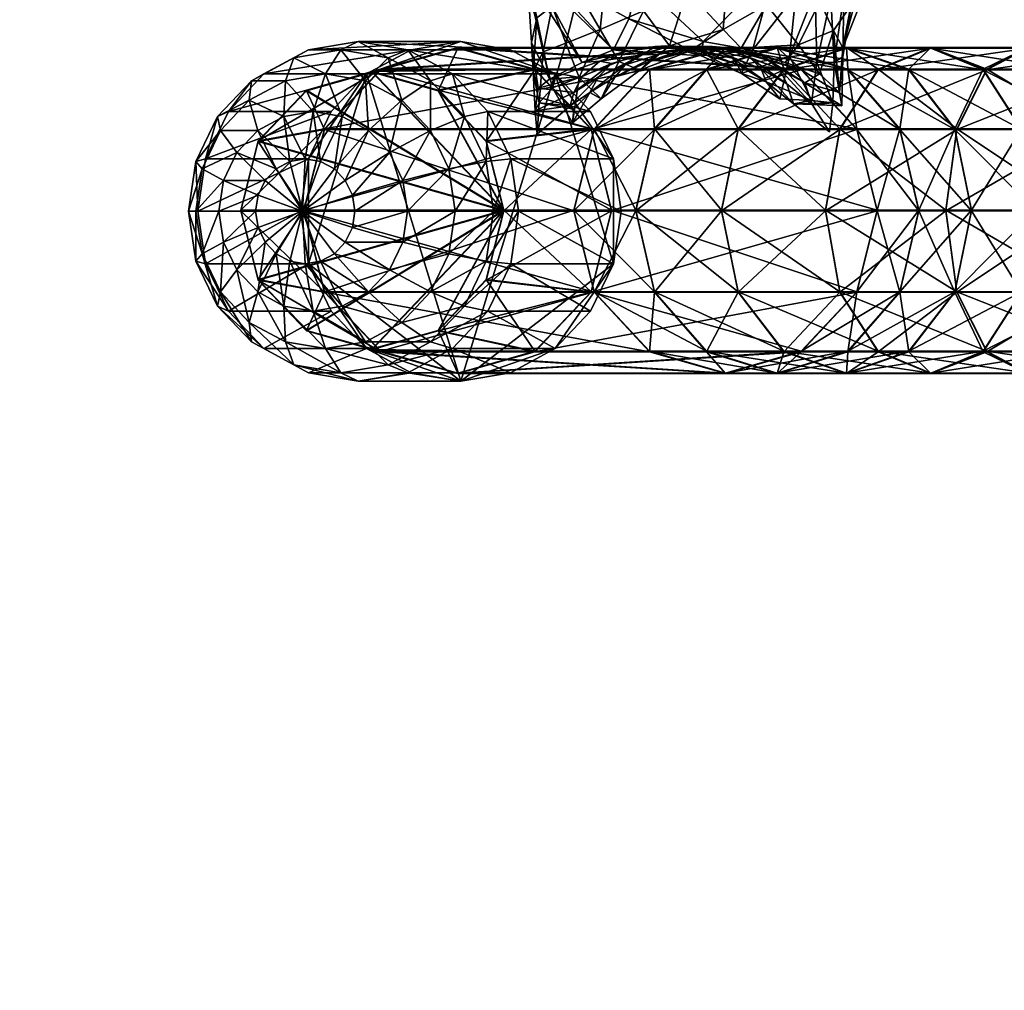
# Model space of a CAD drawing. Units: inches. Extents: x -21.1 to 21.1, y -21.1 to 21.1.
# Drawn here: x 8.7 to 12.7, y -10.9 to -6.9 of the extents above; entities that cross this region are included whole.
import ezdxf

# ---------------------------------------------------------------- set-up
doc = ezdxf.new("R2010")
doc.units = ezdxf.units.IN
doc.header["$MEASUREMENT"] = 0
for name, color, linetype in [('AFUTL-3-GLPL1', 19, 'Continuous'), ('AFUTL-3-LGPT', 4, 'Continuous'), ('AFUTL-3-STPL', 19, 'Continuous'), ('AFUTL-3-TPPL', 19, 'Continuous')]:
    doc.layers.add(name, color=color, linetype=linetype)

msp = doc.modelspace()

# ---------------------------------------------------------------- meshes
at = {"layer": 'AFUTL-3-GLPL1'}
mesh = msp.add_polyface(dxfattribs=at)
corners = [(10.0549, -8.3722, 0.6958), (9.8499, -8.3378, 0.767), (9.6649, -8.238, 0.8313), (9.5182, -8.0827, 0.8823), (9.4239, -7.8869, 0.9151), (9.3915, -7.6699, 0.9263), (9.4239, -7.4528, 0.9151), (9.5182, -7.257, 0.8823), (9.6649, -7.1017, 0.8313), (9.8499, -7.0019, 0.767), (10.0549, -6.9675, 0.6958), (10.2599, -7.0019, 0.6246), (10.4448, -7.1017, 0.5603), (10.5916, -7.257, 0.5093), (10.6858, -7.4528, 0.4766), (10.7183, -7.6699, 0.4653), (10.6858, -7.8869, 0.4766), (10.5916, -8.0827, 0.5093), (10.4448, -8.238, 0.5603), (10.2599, -8.3378, 0.6246), (9.9836, -8.3378, 0.4908), (9.7887, -8.3051, 0.5586), (9.6128, -8.2102, 0.6197), (9.4732, -8.0625, 0.6682), (9.3836, -7.8763, 0.6993), (9.3527, -7.6699, 0.7101), (9.3836, -7.4634, 0.6993), (9.4732, -7.2772, 0.6682), (9.6128, -7.1295, 0.6197), (9.7887, -7.0346, 0.5586), (9.9836, -7.0019, 0.4908), (10.1786, -7.0346, 0.4231), (10.3545, -7.1295, 0.3619), (10.4941, -7.2772, 0.3134), (10.5837, -7.4634, 0.2823), (10.6146, -7.6699, 0.2716), (10.5837, -7.8763, 0.2823), (10.4941, -8.0625, 0.3134), (10.3545, -8.2102, 0.3619), (10.1786, -8.3051, 0.4231), (9.9194, -8.238, 0.3059), (9.7535, -8.2102, 0.3635), (9.6039, -8.1295, 0.4155), (9.4852, -8.0038, 0.4568), (9.4089, -7.8454, 0.4833), (9.3827, -7.6699, 0.4924), (9.4089, -7.4943, 0.4833), (9.4852, -7.3359, 0.4568), (9.6039, -7.2102, 0.4155), (9.7535, -7.1295, 0.3635), (9.9194, -7.1017, 0.3059), (10.0852, -7.1295, 0.2482), (10.2348, -7.2102, 0.1962), (10.3536, -7.3359, 0.155), (10.4298, -7.4943, 0.1285), (10.4561, -7.6699, 0.1194), (10.4298, -7.8454, 0.1285), (10.3536, -8.0038, 0.155), (10.2348, -8.1295, 0.1962), (10.0852, -8.2102, 0.2482), (9.8684, -8.0827, 0.1591), (9.7479, -8.0625, 0.201), (9.6392, -8.0038, 0.2388), (9.5529, -7.9125, 0.2687), (9.4975, -7.7974, 0.288), (9.4784, -7.6699, 0.2946), (9.4975, -7.5423, 0.288), (9.5529, -7.4272, 0.2687), (9.6392, -7.3359, 0.2388), (9.7479, -7.2772, 0.201), (9.8684, -7.257, 0.1591), (9.9889, -7.2772, 0.1172), (10.0976, -7.3359, 0.0795), (10.1838, -7.4272, 0.0495), (10.2392, -7.5423, 0.0302), (10.2583, -7.6699, 0.0236), (10.2392, -7.7974, 0.0302), (10.1838, -7.9125, 0.0495), (10.0976, -8.0038, 0.0795), (9.9889, -8.0625, 0.1172), (9.8356, -7.8869, 0.0649), (9.7723, -7.8763, 0.0869), (9.7151, -7.8454, 0.1068), (9.6698, -7.7974, 0.1225), (9.6407, -7.7369, 0.1326), (9.6306, -7.6699, 0.1361), (9.6407, -7.6028, 0.1326), (9.6698, -7.5423, 0.1225), (9.7151, -7.4943, 0.1068), (9.7723, -7.4634, 0.0869), (9.8356, -7.4528, 0.0649), (9.899, -7.4634, 0.0429), (9.9561, -7.4943, 0.023), (10.0015, -7.5423, 0.0072), (10.0306, -7.6028, -0.0029), (10.0406, -7.6699, -0.0064), (10.0306, -7.7369, -0.0029), (10.0015, -7.7974, 0.0072), (9.9561, -7.8454, 0.023), (9.899, -7.8763, 0.0429), (9.8243, -7.6699, 0.0324), (10.4795, -8.3722, 1.885), (10.2745, -8.3378, 1.9563), (10.0896, -8.238, 2.0205), (9.9428, -8.0827, 2.0715), (9.8486, -7.8869, 2.1043), (9.8161, -7.6699, 2.1156), (9.8486, -7.4528, 2.1043), (9.9428, -7.257, 2.0715), (10.0896, -7.1017, 2.0205), (10.2745, -7.0019, 1.9563), (10.4795, -6.9675, 1.885), (10.6845, -7.0019, 1.8138), (10.8695, -7.1017, 1.7495), (11.0162, -7.257, 1.6985), (11.1105, -7.4528, 1.6658), (11.1429, -7.6699, 1.6545), (11.1105, -7.8869, 1.6658), (11.0162, -8.0827, 1.6985), (10.8695, -8.238, 1.7495), (10.6845, -8.3378, 1.8138)]
mesh.append_faces([[corners[k] for k in face] for face in [(80, 81, 100), (81, 82, 100), (82, 83, 100), (83, 84, 100), (84, 85, 100), (85, 86, 100), (86, 87, 100), (87, 88, 100), (88, 89, 100), (89, 90, 100), (90, 91, 100), (91, 92, 100), (92, 93, 100), (93, 94, 100), (94, 95, 100), (95, 96, 100), (96, 97, 100), (97, 98, 100), (98, 99, 100), (99, 80, 100)]])
mesh.append_faces([[corners[k] for k in face] for face in [(101, 103, 102)]], dxfattribs={"vtx0": -1})
mesh.append_faces([[corners[k] for k in face] for face in [(109, 107, 105), (113, 111, 109), (117, 115, 113), (101, 119, 117), (101, 117, 113), (101, 113, 109), (101, 109, 105), (101, 105, 103)]], dxfattribs={"vtx0": -1, "vtx1": -1, "vtx2": -1})
mesh.append_faces([[corners[k] for k in face] for face in [(0, 1, 21), (21, 20, 0), (1, 2, 22), (22, 21, 1), (2, 3, 23), (23, 22, 2), (3, 4, 24), (24, 23, 3), (4, 5, 25), (25, 24, 4), (5, 6, 26), (26, 25, 5), (6, 7, 27), (27, 26, 6), (7, 8, 28), (28, 27, 7), (8, 9, 29), (29, 28, 8), (9, 10, 30), (30, 29, 9), (10, 11, 31), (31, 30, 10), (11, 12, 32), (32, 31, 11), (12, 13, 33), (33, 32, 12), (13, 14, 34), (34, 33, 13), (14, 15, 35), (35, 34, 14), (15, 16, 36), (36, 35, 15), (16, 17, 37), (37, 36, 16), (17, 18, 38), (38, 37, 17), (18, 19, 39), (39, 38, 18), (19, 0, 20), (20, 39, 19), (20, 21, 41), (41, 40, 20), (21, 22, 42), (42, 41, 21), (22, 23, 43), (43, 42, 22), (23, 24, 44), (44, 43, 23), (24, 25, 45), (45, 44, 24), (25, 26, 46), (46, 45, 25), (26, 27, 47), (47, 46, 26), (27, 28, 48), (48, 47, 27), (28, 29, 49), (49, 48, 28), (29, 30, 50), (50, 49, 29), (30, 31, 51), (51, 50, 30), (31, 32, 52), (52, 51, 31), (32, 33, 53), (53, 52, 32), (33, 34, 54), (54, 53, 33), (34, 35, 55), (55, 54, 34), (35, 36, 56), (56, 55, 35), (36, 37, 57), (57, 56, 36), (37, 38, 58), (58, 57, 37), (38, 39, 59), (59, 58, 38), (39, 20, 40), (40, 59, 39), (40, 41, 61), (61, 60, 40), (41, 42, 62), (62, 61, 41), (42, 43, 63), (63, 62, 42), (43, 44, 64), (64, 63, 43), (44, 45, 65), (65, 64, 44), (45, 46, 66), (66, 65, 45), (46, 47, 67), (67, 66, 46), (47, 48, 68), (68, 67, 47), (48, 49, 69), (69, 68, 48), (49, 50, 70), (70, 69, 49), (50, 51, 71), (71, 70, 50), (51, 52, 72), (72, 71, 51), (52, 53, 73), (73, 72, 52), (53, 54, 74), (74, 73, 53), (54, 55, 75), (75, 74, 54), (55, 56, 76), (76, 75, 55), (56, 57, 77), (77, 76, 56), (57, 58, 78), (78, 77, 57), (58, 59, 79), (79, 78, 58), (59, 40, 60), (60, 79, 59), (60, 61, 81), (81, 80, 60), (61, 62, 82), (82, 81, 61), (62, 63, 83), (83, 82, 62), (63, 64, 84), (84, 83, 63), (64, 65, 85), (85, 84, 64), (65, 66, 86), (86, 85, 65), (66, 67, 87), (87, 86, 66), (67, 68, 88), (88, 87, 67), (68, 69, 89), (89, 88, 68), (69, 70, 90), (90, 89, 69), (70, 71, 91), (91, 90, 70), (71, 72, 92), (92, 91, 71), (72, 73, 93), (93, 92, 72), (73, 74, 94), (94, 93, 73), (74, 75, 95), (95, 94, 74), (75, 76, 96), (96, 95, 75), (76, 77, 97), (97, 96, 76), (77, 78, 98), (98, 97, 77), (78, 79, 99), (99, 98, 78), (79, 60, 80), (80, 99, 79), (102, 1, 0), (0, 101, 102), (103, 2, 1), (1, 102, 103), (104, 3, 2), (2, 103, 104), (105, 4, 3), (3, 104, 105), (106, 5, 4), (4, 105, 106), (107, 6, 5), (5, 106, 107), (108, 7, 6), (6, 107, 108), (109, 8, 7), (7, 108, 109), (110, 9, 8), (8, 109, 110), (111, 10, 9), (9, 110, 111), (112, 11, 10), (10, 111, 112), (113, 12, 11), (11, 112, 113), (114, 13, 12), (12, 113, 114), (115, 14, 13), (13, 114, 115), (116, 15, 14), (14, 115, 116), (117, 16, 15), (15, 116, 117), (118, 17, 16), (16, 117, 118), (119, 18, 17), (17, 118, 119), (120, 19, 18), (18, 119, 120), (101, 0, 19), (19, 120, 101), (105, 104, 103), (107, 106, 105), (109, 108, 107), (111, 110, 109), (113, 112, 111), (115, 114, 113), (117, 116, 115), (119, 118, 117), (101, 120, 119)]], dxfattribs={"vtx2": -1})
at = {"layer": 'AFUTL-3-LGPT'}
mesh = msp.add_polyface(dxfattribs=at)
corners = [(11.0308, -8.0025, 5.3988), (11.281, -8.0025, 5.9356), (11.4953, -8.2491, 5.8117), (11.2603, -8.2491, 5.3075), (10.9467, -7.6657, 5.4322), (11.2026, -7.6657, 5.981), (11.0308, -7.3289, 5.3988), (11.281, -7.3289, 5.9356), (11.2603, -7.0823, 5.3075), (11.0177, -8.0025, 1.657), (10.7848, -8.2491, 1.738), (11.8873, -8.2491, 5.0582), (10.4666, -8.3393, 1.8486), (11.5738, -8.3393, 5.1829), (10.1485, -8.2491, 1.9592), (9.9155, -8.0025, 2.0402), (9.8303, -7.6657, 2.0698), (9.9155, -7.3289, 2.0402), (10.1485, -7.0823, 1.9592), (10.4666, -6.9921, 1.8486), (11.5738, -6.9921, 5.1829), (10.7848, -7.0823, 1.738), (11.8873, -7.0823, 5.0582), (11.0177, -7.3289, 1.657), (12.1168, -7.3289, 4.967), (10.3854, -8.1626, 0.6937), (10.5847, -7.9526, 0.6275), (10.6576, -7.6657, 0.6033), (10.5847, -7.3789, 0.6275), (10.3854, -7.1689, 0.6937), (10.1132, -7.092, 0.7841), (9.8409, -7.1689, 0.8745), (9.6416, -7.3789, 0.9407), (9.5687, -7.6657, 0.9649), (9.6416, -7.9526, 0.9407), (9.8409, -8.1626, 0.8745), (10.1132, -8.2394, 0.7841), (11.103, -7.6657, 1.6274)]
mesh.append_faces([[corners[k] for k in face] for face in [(25, 27, 36)]], dxfattribs={"vtx0": -1, "vtx1": -1})
mesh.append_faces([[corners[k] for k in face] for face in [(27, 29, 30), (27, 30, 31), (27, 31, 32), (27, 32, 33), (27, 33, 34), (27, 34, 35), (27, 35, 36)]], dxfattribs={"vtx0": -1, "vtx2": -1})
mesh.append_faces([[corners[k] for k in face] for face in [(0, 1, 2), (2, 3, 0), (4, 5, 1), (1, 0, 4), (6, 7, 5), (5, 4, 6), (7, 6, 8), (9, 10, 11), (11, 10, 12), (12, 13, 11), (13, 12, 14), (14, 3, 13), (14, 15, 0), (0, 3, 14), (15, 16, 4), (4, 0, 15), (16, 17, 6), (6, 4, 16), (17, 18, 8), (8, 6, 17), (18, 19, 20), (20, 8, 18), (19, 21, 22), (22, 20, 19), (21, 23, 24), (25, 26, 27), (27, 28, 29), (27, 26, 9), (9, 37, 27), (26, 25, 10), (10, 9, 26), (25, 36, 12), (12, 10, 25), (36, 35, 14), (14, 12, 36), (35, 34, 15), (15, 14, 35), (34, 33, 16), (16, 15, 34), (33, 32, 17), (17, 16, 33), (32, 31, 18), (18, 17, 32), (31, 30, 19), (19, 18, 31), (30, 29, 21), (21, 19, 30), (29, 28, 23), (23, 21, 29), (28, 27, 37), (37, 23, 28)]], dxfattribs={"vtx2": -1})
mesh = msp.add_polyface(dxfattribs=at)
corners = [(11.4953, -7.0848, 5.8117), (11.281, -7.3313, 5.9356), (11.0308, -7.3313, 5.3988), (11.2603, -7.0848, 5.3075), (11.2026, -7.6681, 5.981), (10.9467, -7.6681, 5.4322), (11.281, -8.005, 5.9356), (11.0308, -8.005, 5.3988), (11.2603, -8.2515, 5.3075), (11.8873, -7.0848, 5.0582), (10.7848, -7.0848, 1.738), (11.0177, -7.3313, 1.657), (10.4666, -6.9945, 1.8486), (11.5738, -6.9945, 5.1829), (10.1485, -7.0848, 1.9592), (9.9155, -7.3313, 2.0402), (9.8303, -7.6681, 2.0698), (9.9155, -8.005, 2.0402), (10.1485, -8.2515, 1.9592), (11.5738, -8.3418, 5.1829), (10.4666, -8.3418, 1.8486), (11.8873, -8.2515, 5.0582), (10.7848, -8.2515, 1.738), (12.1168, -8.005, 4.967), (11.0177, -8.005, 1.657), (10.6576, -7.6681, 0.6033), (10.5847, -7.3813, 0.6275), (10.3854, -7.1713, 0.6937), (10.3854, -8.165, 0.6937), (10.5847, -7.955, 0.6275), (10.1132, -8.2419, 0.7841), (9.8409, -8.165, 0.8745), (9.6416, -7.955, 0.9407), (9.5687, -7.6681, 0.9649), (9.6416, -7.3813, 0.9407), (9.8409, -7.1713, 0.8745), (10.1132, -7.0944, 0.7841), (11.103, -7.6681, 1.6274)]
mesh.append_faces([[corners[k] for k in face] for face in [(36, 25, 27)]], dxfattribs={"vtx0": -1, "vtx1": -1})
mesh.append_faces([[corners[k] for k in face] for face in [(30, 28, 25), (31, 30, 25), (32, 31, 25), (33, 32, 25), (34, 33, 25), (35, 34, 25), (36, 35, 25)]], dxfattribs={"vtx1": -1, "vtx2": -1})
mesh.append_faces([[corners[k] for k in face] for face in [(0, 1, 2), (2, 3, 0), (1, 4, 5), (5, 2, 1), (4, 6, 7), (7, 5, 4), (8, 7, 6), (9, 10, 11), (12, 10, 9), (9, 13, 12), (14, 12, 13), (13, 3, 14), (2, 15, 14), (14, 3, 2), (5, 16, 15), (15, 2, 5), (7, 17, 16), (16, 5, 7), (8, 18, 17), (17, 7, 8), (19, 20, 18), (18, 8, 19), (21, 22, 20), (20, 19, 21), (23, 24, 22), (25, 26, 27), (28, 29, 25), (11, 26, 25), (25, 37, 11), (10, 27, 26), (26, 11, 10), (12, 36, 27), (27, 10, 12), (14, 35, 36), (36, 12, 14), (15, 34, 35), (35, 14, 15), (16, 33, 34), (34, 15, 16), (17, 32, 33), (33, 16, 17), (18, 31, 32), (32, 17, 18), (20, 30, 31), (31, 18, 20), (22, 28, 30), (30, 20, 22), (24, 29, 28), (28, 22, 24), (37, 25, 29), (29, 24, 37)]], dxfattribs={"vtx2": -1})
mesh = msp.add_polyface(dxfattribs=at)
corners = [(12.6547, -8.2491, 6.971), (12.2054, -8.2491, 6.6558), (12.0463, -8.0025, 6.8454), (11.9881, -7.6657, 6.9148), (12.4851, -7.6657, 7.2634), (12.5306, -8.0025, 7.1851), (12.0463, -7.3289, 6.8454), (12.5306, -7.3289, 7.1851), (12.2054, -7.0823, 6.6558), (11.8154, -8.2491, 6.2669), (12.4226, -8.3393, 6.3967), (12.074, -8.3393, 6.0491), (11.6261, -8.0025, 6.4263), (11.5568, -7.6657, 6.4847), (11.6261, -7.3289, 6.4263), (11.8154, -7.0823, 6.2669), (12.074, -6.9921, 6.0491), (12.4226, -6.9921, 6.3967), (12.3326, -7.0823, 5.8314), (12.0806, -8.2491, 5.473), (12.3326, -8.2491, 5.8314), (12.5219, -8.0025, 5.6719), (12.2949, -8.0025, 5.349), (11.7879, -8.3393, 5.6423), (11.4953, -8.2491, 5.8117), (11.281, -8.0025, 5.9356), (11.2026, -7.6657, 5.981), (11.281, -7.3289, 5.9356), (11.4953, -7.0823, 5.8117), (11.7879, -6.9921, 5.6423), (12.0806, -7.0823, 5.473), (12.2949, -7.3289, 5.349), (12.1168, -8.0025, 4.967), (12.3733, -7.6657, 5.3036), (12.2008, -7.6657, 4.9336), (11.8873, -8.2491, 5.0582), (11.5738, -8.3393, 5.1829), (11.2603, -8.2491, 5.3075), (11.2603, -7.0823, 5.3075), (11.5738, -6.9921, 5.1829), (11.8873, -7.0823, 5.0582), (12.1168, -7.3289, 4.967), (11.103, -7.6657, 1.6274), (11.0177, -8.0025, 1.657), (10.7848, -7.0823, 1.738), (11.0177, -7.3289, 1.657)]
mesh.append_faces([[corners[k] for k in face] for face in [(0, 1, 2), (3, 4, 5), (5, 2, 3), (4, 3, 6), (7, 6, 8), (9, 1, 10), (10, 11, 9), (12, 2, 1), (1, 9, 12), (13, 3, 2), (2, 12, 13), (14, 6, 3), (3, 13, 14), (15, 8, 6), (6, 14, 15), (16, 17, 8), (8, 15, 16), (17, 16, 18), (19, 20, 21), (21, 22, 19), (23, 11, 20), (20, 19, 23), (24, 9, 11), (11, 23, 24), (25, 12, 9), (9, 24, 25), (26, 13, 12), (12, 25, 26), (27, 14, 13), (13, 26, 27), (28, 15, 14), (14, 27, 28), (29, 16, 15), (15, 28, 29), (30, 18, 16), (16, 29, 30), (18, 30, 31), (32, 22, 33), (33, 34, 32), (35, 19, 22), (22, 32, 35), (36, 23, 19), (19, 35, 36), (37, 24, 23), (23, 36, 37), (38, 28, 27), (39, 29, 28), (28, 38, 39), (40, 30, 29), (29, 39, 40), (41, 31, 30), (30, 40, 41), (34, 33, 31), (31, 41, 34), (42, 43, 32), (32, 34, 42), (35, 32, 43), (41, 40, 44), (45, 42, 34), (34, 41, 45)]], dxfattribs={"vtx2": -1})
mesh = msp.add_polyface(dxfattribs=at)
corners = [(12.0463, -7.3313, 6.8454), (12.2054, -7.0848, 6.6558), (12.6547, -7.0848, 6.971), (12.5306, -7.3313, 7.1851), (12.4851, -7.6681, 7.2634), (11.9881, -7.6681, 6.9148), (12.0463, -8.005, 6.8454), (12.2054, -8.2515, 6.6558), (12.5306, -8.005, 7.1851), (12.4226, -6.9945, 6.3967), (11.8154, -7.0848, 6.2669), (12.074, -6.9945, 6.0491), (11.6261, -7.3313, 6.4263), (11.5568, -7.6681, 6.4847), (11.6261, -8.005, 6.4263), (11.8154, -8.2515, 6.2669), (12.4226, -8.3418, 6.3967), (12.074, -8.3418, 6.0491), (12.3326, -8.2515, 5.8314), (12.5219, -7.3313, 5.6719), (12.3326, -7.0848, 5.8314), (12.0806, -7.0848, 5.473), (12.2949, -7.3313, 5.349), (11.7879, -6.9945, 5.6423), (11.4953, -7.0848, 5.8117), (11.281, -7.3313, 5.9356), (11.2026, -7.6681, 5.981), (11.281, -8.005, 5.9356), (11.4953, -8.2515, 5.8117), (11.7879, -8.3418, 5.6423), (12.0806, -8.2515, 5.473), (12.2949, -8.005, 5.349), (12.3733, -7.6681, 5.3036), (12.1168, -7.3313, 4.967), (12.2008, -7.6681, 4.9336), (11.8873, -7.0848, 5.0582), (11.5738, -6.9945, 5.1829), (11.2603, -7.0848, 5.3075), (11.2603, -8.2515, 5.3075), (11.5738, -8.3418, 5.1829), (11.8873, -8.2515, 5.0582), (12.1168, -8.005, 4.967), (11.0177, -7.3313, 1.657), (11.103, -7.6681, 1.6274), (10.7848, -8.2515, 1.738), (11.0177, -8.005, 1.657)]
mesh.append_faces([[corners[k] for k in face] for face in [(0, 1, 2), (3, 4, 5), (5, 0, 3), (6, 5, 4), (7, 6, 8), (9, 1, 10), (10, 11, 9), (1, 0, 12), (12, 10, 1), (0, 5, 13), (13, 12, 0), (5, 6, 14), (14, 13, 5), (6, 7, 15), (15, 14, 6), (7, 16, 17), (17, 15, 7), (18, 17, 16), (19, 20, 21), (21, 22, 19), (20, 11, 23), (23, 21, 20), (11, 10, 24), (24, 23, 11), (10, 12, 25), (25, 24, 10), (12, 13, 26), (26, 25, 12), (13, 14, 27), (27, 26, 13), (14, 15, 28), (28, 27, 14), (15, 17, 29), (29, 28, 15), (17, 18, 30), (30, 29, 17), (31, 30, 18), (32, 22, 33), (33, 34, 32), (22, 21, 35), (35, 33, 22), (21, 23, 36), (36, 35, 21), (23, 24, 37), (37, 36, 23), (27, 28, 38), (28, 29, 39), (39, 38, 28), (29, 30, 40), (40, 39, 29), (30, 31, 41), (41, 40, 30), (31, 32, 34), (34, 41, 31), (33, 42, 43), (43, 34, 33), (42, 33, 35), (44, 40, 41), (34, 43, 45), (45, 41, 34)]], dxfattribs={"vtx2": -1})
mesh = msp.add_polyface(dxfattribs=at)
corners = [(13.6465, -8.0025, 7.595), (13.0677, -8.0025, 7.4376), (13.0364, -7.6657, 7.5226), (13.6306, -7.6657, 7.6841), (13.0677, -7.3289, 7.4376), (13.6465, -7.3289, 7.595), (13.1531, -7.0823, 7.2053), (13.5033, -7.6657, 6.2534), (13.1636, -7.6657, 6.0937), (13.1181, -8.0025, 6.172), (12.9939, -8.2491, 6.3861), (13.3866, -8.2491, 6.5707), (13.472, -8.0025, 6.3384), (12.8243, -8.3393, 6.6785), (13.2698, -8.3393, 6.888), (12.6547, -8.2491, 6.971), (13.1531, -8.2491, 7.2053), (12.5306, -8.0025, 7.1851), (12.4851, -7.6657, 7.2634), (12.5306, -7.3289, 7.1851), (12.6547, -7.0823, 6.971), (12.8243, -6.9921, 6.6785), (13.2698, -6.9921, 6.888), (12.9939, -7.0823, 6.3861), (13.3866, -7.0823, 6.5707), (13.1181, -7.3289, 6.172), (13.472, -7.3289, 6.3384), (12.7988, -8.0025, 5.9481), (12.8571, -7.6657, 5.8787), (12.6398, -8.2491, 6.1377), (12.4226, -8.3393, 6.3967), (12.2054, -8.2491, 6.6558), (12.0463, -8.0025, 6.8454), (12.0463, -7.3289, 6.8454), (12.2054, -7.0823, 6.6558), (12.4226, -6.9921, 6.3967), (12.6398, -7.0823, 6.1377), (12.7988, -7.3289, 5.9481), (12.5219, -8.0025, 5.6719), (12.5912, -7.6657, 5.6136), (12.3326, -8.2491, 5.8314), (12.074, -8.3393, 6.0491), (12.3326, -7.0823, 5.8314), (12.5219, -7.3289, 5.6719), (12.2949, -8.0025, 5.349), (12.3733, -7.6657, 5.3036), (12.2949, -7.3289, 5.349)]
mesh.append_faces([[corners[k] for k in face] for face in [(0, 1, 2), (3, 2, 4), (5, 4, 6), (7, 8, 9), (10, 11, 12), (12, 9, 10), (13, 14, 11), (11, 10, 13), (15, 16, 14), (14, 13, 15), (17, 1, 16), (16, 15, 17), (18, 2, 1), (1, 17, 18), (19, 4, 2), (2, 18, 19), (20, 6, 4), (4, 19, 20), (21, 22, 6), (6, 20, 21), (23, 24, 22), (22, 21, 23), (24, 23, 25), (26, 25, 8), (27, 9, 8), (8, 28, 27), (29, 10, 9), (9, 27, 29), (30, 13, 10), (10, 29, 30), (31, 15, 13), (13, 30, 31), (32, 17, 15), (33, 19, 18), (34, 20, 19), (35, 21, 20), (20, 34, 35), (36, 23, 21), (21, 35, 36), (37, 25, 23), (23, 36, 37), (28, 8, 25), (25, 37, 28), (38, 27, 28), (28, 39, 38), (40, 29, 27), (27, 38, 40), (41, 30, 29), (29, 40, 41), (42, 36, 35), (43, 37, 36), (36, 42, 43), (39, 28, 37), (37, 43, 39), (44, 38, 39), (39, 45, 44), (46, 43, 42), (45, 39, 43), (43, 46, 45)]], dxfattribs={"vtx2": -1})
mesh = msp.add_polyface(dxfattribs=at)
corners = [(13.0364, -7.6681, 7.5226), (13.0677, -7.3313, 7.4376), (13.6465, -7.3313, 7.595), (13.0677, -8.005, 7.4376), (13.6306, -7.6681, 7.6841), (13.1531, -8.2515, 7.2053), (13.6465, -8.005, 7.595), (13.1181, -7.3313, 6.172), (13.1636, -7.6681, 6.0937), (13.5033, -7.6681, 6.2534), (13.472, -7.3313, 6.3384), (13.3866, -7.0848, 6.5707), (12.9939, -7.0848, 6.3861), (13.2698, -6.9945, 6.888), (12.8243, -6.9945, 6.6785), (13.1531, -7.0848, 7.2053), (12.6547, -7.0848, 6.971), (12.5306, -7.3313, 7.1851), (12.4851, -7.6681, 7.2634), (12.5306, -8.005, 7.1851), (12.6547, -8.2515, 6.971), (13.2698, -8.3418, 6.888), (12.8243, -8.3418, 6.6785), (13.3866, -8.2515, 6.5707), (12.9939, -8.2515, 6.3861), (13.1181, -8.005, 6.172), (13.472, -8.005, 6.3384), (12.7988, -7.3313, 5.9481), (12.8571, -7.6681, 5.8787), (12.6398, -7.0848, 6.1377), (12.4226, -6.9945, 6.3967), (12.2054, -7.0848, 6.6558), (12.0463, -7.3313, 6.8454), (12.0463, -8.005, 6.8454), (12.2054, -8.2515, 6.6558), (12.4226, -8.3418, 6.3967), (12.6398, -8.2515, 6.1377), (12.7988, -8.005, 5.9481), (12.5219, -7.3313, 5.6719), (12.5912, -7.6681, 5.6136), (12.3326, -7.0848, 5.8314), (12.074, -6.9945, 6.0491), (12.3326, -8.2515, 5.8314), (12.5219, -8.005, 5.6719), (12.2949, -7.3313, 5.349), (12.3733, -7.6681, 5.3036), (12.2949, -8.005, 5.349)]
mesh.append_faces([[corners[k] for k in face] for face in [(0, 1, 2), (3, 0, 4), (5, 3, 6), (7, 8, 9), (10, 11, 12), (12, 7, 10), (11, 13, 14), (14, 12, 11), (13, 15, 16), (16, 14, 13), (15, 1, 17), (17, 16, 15), (1, 0, 18), (18, 17, 1), (0, 3, 19), (19, 18, 0), (3, 5, 20), (20, 19, 3), (5, 21, 22), (22, 20, 5), (21, 23, 24), (24, 22, 21), (25, 24, 23), (8, 25, 26), (8, 7, 27), (27, 28, 8), (7, 12, 29), (29, 27, 7), (12, 14, 30), (30, 29, 12), (14, 16, 31), (31, 30, 14), (16, 17, 32), (18, 19, 33), (19, 20, 34), (20, 22, 35), (35, 34, 20), (22, 24, 36), (36, 35, 22), (24, 25, 37), (37, 36, 24), (25, 8, 28), (28, 37, 25), (28, 27, 38), (38, 39, 28), (27, 29, 40), (40, 38, 27), (29, 30, 41), (41, 40, 29), (35, 36, 42), (36, 37, 43), (43, 42, 36), (37, 28, 39), (39, 43, 37), (39, 38, 44), (44, 45, 39), (42, 43, 46), (43, 39, 45), (45, 46, 43)]], dxfattribs={"vtx2": -1})
at = {"layer": 'AFUTL-3-STPL'}
mesh = msp.add_polyface(dxfattribs=at)
corners = [(12.0593, -6.9935, 4.661), (12.1339, -6.7136, 4.5836), (12.1068, -6.7467, 4.4777), (11.8113, -6.5055, 5.0473), (11.89, -6.6786, 4.9965), (11.7434, -6.8156, 5.1044), (12.187, -6.5627, 5.0063), (11.8385, -7.0295, 4.0867), (11.9442, -6.7607, 4.1795), (11.8653, -6.7731, 4.1047), (12.059, -7.0307, 4.493), (12.4681, -6.7109, 4.4435), (12.3751, -6.6812, 4.0898), (12.3508, -6.6413, 3.9878), (12.3131, -6.572, 3.9278), (12.3327, -6.4474, 3.9423), (11.7367, -6.5695, 3.9283), (12.1984, -6.6733, 4.8633), (12.0207, -6.9219, 4.8044), (12.1741, -6.7005, 4.7112), (11.6852, -7.0026, 3.9922), (11.7797, -6.6608, 3.9863), (11.9642, -6.8015, 4.904), (11.8754, -6.9807, 5.0278), (12.0235, -7.0525, 4.3499), (12.0639, -6.7761, 4.3726), (12.0093, -6.7833, 4.2686), (12.4015, -6.696, 4.1991), (12.5389, -6.4965, 5.0235), (12.1475, -6.3848, 5.0322), (12.5265, -6.6991, 4.7401), (12.4345, -6.7079, 4.3154), (11.9512, -7.0544, 4.2089), (11.7729, -6.4278, 3.9513), (12.5016, -6.708, 4.5805)]
mesh.append_faces([[corners[k] for k in face] for face in [(22, 17, 19), (17, 22, 4)]])
mesh.append_faces([[corners[k] for k in face] for face in [(20, 9, 21)]], dxfattribs={"vtx0": -1})
mesh.append_faces([[corners[k] for k in face] for face in [(14, 15, 16), (16, 21, 14), (19, 18, 22), (33, 16, 15)]], dxfattribs={"vtx0": -1, "vtx1": -1})
mesh.append_faces([[corners[k] for k in face] for face in [(8, 12, 13), (3, 29, 6), (26, 27, 12)]], dxfattribs={"vtx0": -1, "vtx1": -1, "vtx2": -1})
mesh.append_faces([[corners[k] for k in face] for face in [(0, 1, 2), (7, 8, 9), (11, 2, 1), (24, 25, 26), (27, 26, 25), (5, 4, 22), (14, 21, 9), (30, 19, 17), (31, 25, 2), (12, 8, 26), (32, 26, 8), (34, 1, 19)]], dxfattribs={"vtx0": -1, "vtx2": -1})
mesh.append_faces([[corners[k] for k in face] for face in [(4, 6, 17), (0, 18, 19), (19, 1, 0)]], dxfattribs={"vtx1": -1})
mesh.append_faces([[corners[k] for k in face] for face in [(3, 4, 5), (2, 10, 0), (9, 13, 14), (28, 6, 29), (23, 22, 18)]], dxfattribs={"vtx1": -1, "vtx2": -1})
mesh.append_faces([[corners[k] for k in face] for face in [(6, 4, 3), (22, 23, 5), (13, 9, 8), (10, 2, 25)]], dxfattribs={"vtx2": -1})
mesh = msp.add_polyface(dxfattribs=at)
corners = [(10.9142, -6.9746, 4.9693), (10.9681, -7.1158, 5.0302), (10.8585, -7.1591, 4.8928), (10.7562, -6.7313, 4.4842), (10.6925, -6.6827, 4.672), (10.794, -6.8698, 4.734), (10.8457, -7.1234, 4.27), (10.7716, -6.972, 4.5715), (10.6792, -6.6593, 4.8268), (10.8573, -6.821, 4.885), (10.8029, -7.2213, 4.7684), (10.7947, -7.3512, 4.6623), (10.7864, -7.2544, 4.5457), (10.9413, -7.3033, 4.9191), (10.8204, -7.0101, 4.8134), (10.7785, -7.091, 4.6618), (10.9461, -7.2479, 4.7911), (10.7951, -6.6608, 4.1049), (10.7869, -6.6889, 4.2241), (11.111, -7.0014, 4.0246), (10.9812, -7.0546, 4.1631), (10.7617, -6.7152, 4.3487), (10.947, -7.178, 4.5851), (10.9818, -7.1116, 4.4457), (10.7988, -7.161, 4.4021), (10.9318, -7.2332, 4.7085), (10.7234, -6.5794, 4.9651), (10.9653, -6.7622, 5.0074)]
mesh.append_faces([[corners[k] for k in face] for face in [(2, 13, 16), (17, 18, 19), (6, 20, 21), (12, 11, 25), (25, 11, 10), (16, 10, 2), (18, 21, 20), (10, 16, 25)]])
mesh.append_faces([[corners[k] for k in face] for face in [(8, 9, 5), (5, 4, 8)]], dxfattribs={"vtx0": -1})
mesh.append_faces([[corners[k] for k in face] for face in [(5, 7, 3), (25, 22, 12)]], dxfattribs={"vtx0": -1, "vtx1": -1})
mesh.append_faces([[corners[k] for k in face] for face in [(0, 1, 2), (6, 3, 7), (12, 15, 10), (22, 23, 24), (2, 14, 0), (5, 14, 15), (9, 0, 14), (15, 7, 5), (24, 7, 15), (10, 15, 14)]], dxfattribs={"vtx0": -1, "vtx1": -1, "vtx2": -1})
mesh.append_faces([[corners[k] for k in face] for face in [(14, 5, 9), (7, 24, 6), (15, 12, 24), (0, 9, 27), (14, 2, 10)]], dxfattribs={"vtx0": -1, "vtx2": -1})
mesh.append_faces([[corners[k] for k in face] for face in [(3, 4, 5), (13, 2, 1), (21, 3, 6)]], dxfattribs={"vtx1": -1})
mesh.append_faces([[corners[k] for k in face] for face in [(6, 24, 23), (24, 12, 22)]], dxfattribs={"vtx1": -1, "vtx2": -1})
mesh.append_faces([[corners[k] for k in face] for face in [(10, 11, 12), (26, 27, 9)]], dxfattribs={"vtx2": -1})
mesh = msp.add_polyface(dxfattribs=at)
corners = [(10.9812, -7.0546, 4.1631), (11.111, -7.0014, 4.0246), (10.7869, -6.6889, 4.2241), (10.7951, -6.6608, 4.1049), (11.1746, -6.8728, 3.9846), (11.2152, -6.7196, 3.9739), (11.4369, -6.9965, 4.9539), (11.4253, -7.0072, 5.0495), (11.6388, -6.9942, 4.9615), (11.5646, -6.9182, 5.1835), (11.4104, -6.9876, 4.3682), (11.3183, -6.9932, 4.4923), (11.5202, -6.9873, 4.7622), (11.4819, -6.9668, 3.9478), (11.7797, -6.6608, 3.9863), (11.0552, -6.9174, 5.0895), (10.9653, -6.7622, 5.0074), (11.0817, -6.6619, 5.0805), (11.2345, -6.8408, 5.1639), (11.3428, -6.9858, 5.2006), (11.133, -7.0499, 5.1446), (11.6852, -7.0026, 3.9922), (11.5435, -7.0089, 4.4311), (11.7434, -6.8156, 5.1044), (11.4112, -6.9951, 4.8365), (11.8754, -6.9807, 5.0278), (11.4152, -6.7563, 5.1779), (10.9142, -6.9746, 4.9693), (11.1618, -7.0086, 4.2485), (11.3277, -6.9851, 4.1595), (11.473, -7.0271, 3.9742), (11.6153, -6.996, 4.8652), (11.2841, -6.9875, 4.3074), (11.5846, -6.6454, 5.1448), (11.4949, -7.0138, 4.2208)]
mesh.append_faces([[corners[k] for k in face] for face in [(0, 1, 2), (8, 9, 23), (23, 25, 8)]])
mesh.append_faces([[corners[k] for k in face] for face in [(14, 13, 21)]], dxfattribs={"vtx0": -1})
mesh.append_faces([[corners[k] for k in face] for face in [(3, 4, 5), (1, 4, 3)]], dxfattribs={"vtx0": -1, "vtx1": -1})
mesh.append_faces([[corners[k] for k in face] for face in [(10, 11, 12), (12, 22, 10), (24, 12, 11), (19, 18, 26), (16, 15, 27), (17, 18, 15), (28, 29, 1), (31, 12, 24), (20, 15, 18), (29, 28, 32), (9, 26, 33), (10, 34, 29), (29, 32, 10), (8, 31, 6), (24, 6, 31), (11, 10, 32)]], dxfattribs={"vtx0": -1, "vtx1": -1, "vtx2": -1})
mesh.append_faces([[corners[k] for k in face] for face in [(6, 7, 8), (5, 4, 13), (13, 14, 5), (15, 16, 17), (18, 19, 20), (7, 19, 9), (26, 9, 19), (30, 13, 4), (4, 1, 30), (33, 23, 9)]], dxfattribs={"vtx0": -1, "vtx2": -1})
mesh.append_faces([[corners[k] for k in face] for face in [(21, 13, 30)]], dxfattribs={"vtx1": -1, "vtx2": -1})
mesh.append_faces([[corners[k] for k in face] for face in [(9, 8, 7)]], dxfattribs={"vtx2": -1})
mesh = msp.add_polyface(dxfattribs=at)
corners = [(11.8549, -7.2253, 4.2722), (11.8279, -7.1427, 4.4331), (11.9329, -7.2282, 4.4973), (11.8653, -6.7731, 4.1047), (11.6852, -7.0026, 3.9922), (11.8385, -7.0295, 4.0867), (12.0207, -6.9219, 4.8044), (11.9623, -7.1012, 4.9073), (11.8754, -6.9807, 5.0278), (11.8202, -7.0539, 4.8239), (11.9016, -7.1379, 4.6789), (12.0452, -7.1783, 4.7281), (12.0549, -7.2337, 4.515), (12.0093, -6.7833, 4.2686), (11.9512, -7.0544, 4.2089), (12.0235, -7.0525, 4.3499), (12.0039, -7.3413, 4.326), (11.6388, -6.9942, 4.9615), (12.0174, -7.2205, 4.3376), (11.9316, -7.2116, 4.1842), (11.7978, -7.0801, 4.5972), (12.0639, -6.7761, 4.3726), (12.059, -7.0307, 4.493), (11.7987, -7.2046, 4.0544), (11.7423, -7.1341, 4.2017), (11.9442, -6.7607, 4.1795), (12.0593, -6.9935, 4.661), (11.7273, -7.0282, 4.7381), (11.7219, -7.081, 4.3601)]
mesh.append_faces([[corners[k] for k in face] for face in [(18, 19, 0), (2, 12, 18), (0, 16, 18), (18, 16, 2), (24, 0, 19)]])
mesh.append_faces([[corners[k] for k in face] for face in [(9, 17, 8)]], dxfattribs={"vtx0": -1})
mesh.append_faces([[corners[k] for k in face] for face in [(0, 1, 2), (13, 14, 15), (21, 15, 22), (25, 5, 14), (11, 26, 22), (10, 20, 27), (2, 1, 20), (12, 22, 15), (27, 9, 10), (10, 9, 7), (28, 1, 0), (18, 15, 14), (19, 14, 5)]], dxfattribs={"vtx0": -1, "vtx1": -1, "vtx2": -1})
mesh.append_faces([[corners[k] for k in face] for face in [(3, 4, 5), (6, 7, 8), (10, 11, 12), (20, 10, 2), (22, 12, 11), (15, 18, 12), (14, 19, 18)]], dxfattribs={"vtx0": -1, "vtx2": -1})
mesh.append_faces([[corners[k] for k in face] for face in [(8, 7, 9), (19, 23, 24)]], dxfattribs={"vtx1": -1})
mesh.append_faces([[corners[k] for k in face] for face in [(6, 26, 11), (11, 7, 6), (7, 11, 10)]], dxfattribs={"vtx1": -1, "vtx2": -1})
mesh.append_faces([[corners[k] for k in face] for face in [(2, 16, 0), (12, 2, 10), (5, 23, 19)]], dxfattribs={"vtx2": -1})
mesh = msp.add_polyface(dxfattribs=at)
corners = [(11.2288, -7.0228, 4.6112), (11.1031, -7.0583, 4.5383), (11.0467, -7.1148, 4.6661), (10.947, -7.178, 4.5851), (11.133, -7.0499, 5.1446), (11.22, -7.086, 5.0527), (11.0601, -7.204, 5.0069), (11.3428, -6.9858, 5.2006), (10.9461, -7.2479, 4.7911), (10.9413, -7.3033, 4.9191), (11.0131, -7.1786, 4.7884), (11.1618, -7.0086, 4.2485), (11.0538, -7.0481, 4.3365), (11.473, -7.0271, 3.9742), (11.111, -7.0014, 4.0246), (11.3277, -6.9851, 4.1595), (11.1172, -7.1133, 4.8761), (11.254, -7.0517, 4.9388), (10.9681, -7.1158, 5.0302), (10.9142, -6.9746, 4.9693), (11.0552, -6.9174, 5.0895), (10.9818, -7.1116, 4.4457), (10.8457, -7.1234, 4.27), (11.4253, -7.0072, 5.0495), (10.9812, -7.0546, 4.1631), (10.9318, -7.2332, 4.7085), (11.2978, -7.0215, 4.8096), (11.1595, -7.0633, 4.7413), (11.2841, -6.9875, 4.3074), (11.3183, -6.9932, 4.4923)]
mesh.append_faces([[corners[k] for k in face] for face in [(4, 5, 6), (6, 18, 4), (18, 6, 9)]], dxfattribs={"vtx0": -1})
mesh.append_faces([[corners[k] for k in face] for face in [(0, 1, 2), (3, 2, 1), (11, 12, 0), (5, 17, 16), (18, 19, 20), (21, 12, 22), (1, 0, 12), (26, 27, 16), (25, 10, 2), (12, 21, 1), (1, 21, 3), (0, 27, 26), (2, 27, 0), (27, 2, 10), (2, 3, 25), (6, 16, 10), (10, 16, 27), (0, 28, 11), (12, 11, 24), (16, 17, 26), (28, 0, 29)]], dxfattribs={"vtx0": -1, "vtx1": -1, "vtx2": -1})
mesh.append_faces([[corners[k] for k in face] for face in [(5, 4, 7), (16, 6, 5), (17, 5, 23), (10, 25, 8), (10, 9, 6), (20, 4, 18)]], dxfattribs={"vtx0": -1, "vtx2": -1})
mesh.append_faces([[corners[k] for k in face] for face in [(8, 9, 10), (13, 14, 15), (14, 24, 11), (24, 22, 12)]], dxfattribs={"vtx1": -1, "vtx2": -1})
mesh = msp.add_polyface(dxfattribs=at)
corners = [(11.5435, -7.0089, 4.4311), (11.5202, -6.9873, 4.7622), (11.6056, -7.0075, 4.6425), (11.7423, -7.1341, 4.2017), (11.7987, -7.2046, 4.0544), (11.6395, -7.0998, 4.0088), (11.4929, -7.022, 4.0976), (11.6237, -7.0629, 4.1367), (11.6023, -7.0368, 4.2884), (11.4949, -7.0138, 4.2208), (11.4104, -6.9876, 4.3682), (11.7219, -7.081, 4.3601), (11.7978, -7.0801, 4.5972), (11.6777, -7.0364, 4.5084), (11.8549, -7.2253, 4.2722), (11.3428, -6.9858, 5.2006), (11.4253, -7.0072, 5.0495), (11.22, -7.086, 5.0527), (11.3183, -6.9932, 4.4923), (11.2288, -7.0228, 4.6112), (11.4112, -6.9951, 4.8365), (11.4369, -6.9965, 4.9539), (11.254, -7.0517, 4.9388), (11.8385, -7.0295, 4.0867), (11.8202, -7.0539, 4.8239), (11.7273, -7.0282, 4.7381), (11.6153, -6.996, 4.8652), (11.8279, -7.1427, 4.4331), (11.473, -7.0271, 3.9742), (11.6852, -7.0026, 3.9922), (11.2978, -7.0215, 4.8096), (11.3277, -6.9851, 4.1595), (11.6388, -6.9942, 4.9615)]
mesh.append_faces([[corners[k] for k in face] for face in [(5, 4, 23), (23, 29, 5)]])
mesh.append_faces([[corners[k] for k in face] for face in [(0, 1, 2), (6, 7, 5), (5, 7, 3), (8, 9, 10), (8, 11, 3), (12, 13, 2), (18, 19, 20), (16, 21, 22), (24, 25, 26), (13, 12, 27), (10, 0, 8), (11, 8, 0), (30, 20, 19), (1, 26, 25), (27, 11, 13), (2, 13, 0), (0, 13, 11), (3, 7, 8), (9, 8, 7), (31, 6, 28), (25, 2, 1), (2, 25, 12), (20, 30, 22), (26, 32, 24), (22, 21, 20), (9, 6, 31), (7, 6, 9)]], dxfattribs={"vtx0": -1, "vtx1": -1, "vtx2": -1})
mesh.append_faces([[corners[k] for k in face] for face in [(3, 4, 5), (15, 16, 17)]], dxfattribs={"vtx0": -1, "vtx2": -1})
mesh.append_faces([[corners[k] for k in face] for face in [(14, 3, 11), (5, 28, 6)]], dxfattribs={"vtx1": -1, "vtx2": -1})
mesh.append_faces([[corners[k] for k in face] for face in [(28, 5, 29)]], dxfattribs={"vtx2": -1})
at = {"layer": 'AFUTL-3-TPPL'}
mesh = msp.add_polyface(dxfattribs=at)
corners = [(-13.1847, -15, 9.267), (13.163, -14.7813, 9.0482), (-15, 13.1847, 9.267), (14.7812, 13.163, 9.0482), (-13.1847, -15, 10.8644), (15, -13.1847, 10.8644), (-15, 13.1847, 10.8644), (13.1847, 15, 10.8644), (-14.7812, -13.1631, 9.0482), (15, -13.1847, 9.267), (-13.163, 14.7812, 9.0482), (13.1847, 15, 9.267), (-15, -13.1847, 10.8644), (13.1847, -15, 10.8644), (-13.1847, 15, 10.8644), (15, 13.1847, 10.8644), (-14.1932, -14.7983, 9.267), (-14.5968, -14.0854, 9.0482), (14.7983, -14.1932, 9.267), (14.0853, -14.5968, 9.0482), (-14.7983, 14.1932, 9.267), (-14.0853, 14.5967, 9.0482), (14.1932, 14.7983, 9.267), (14.5967, 14.0853, 9.0482), (-14.7983, -14.1932, 10.8644), (-13.7894, -14.0439, 12), (14.1932, -14.7983, 10.8644), (14.0438, -13.7895, 12), (-14.1932, 14.7983, 10.8644), (-14.0438, 13.7894, 12), (14.7983, 14.1932, 10.8644), (13.7894, 14.0438, 12), (-13.0834, -13.9766, 12), (13.9765, -13.0834, 12), (-13.9765, 13.0833, 12), (13.0834, 13.9765, 12), (-13.9765, -13.0834, 12), (13.0834, -13.9766, 12), (-13.0834, 13.9765, 12), (13.9765, 13.0833, 12), (-14.0438, -13.7895, 12), (-14.1932, -14.7983, 10.8644), (13.7894, -14.0439, 12), (14.7983, -14.1932, 10.8644), (-13.7894, 14.0438, 12), (-14.7983, 14.1932, 10.8644), (14.0438, 13.7894, 12), (14.1932, 14.7983, 10.8644), (-13.1734, -14.8863, 11.4953), (-13.1397, -14.5452, 11.8738), (14.8863, -13.1735, 11.4953), (14.5451, -13.1397, 11.8738), (-14.8863, 13.1734, 11.4953), (-14.5451, 13.1396, 11.8738), (13.1734, 14.8862, 11.4953), (13.1397, 14.5451, 11.8738), (-14.8863, -13.1735, 11.4953), (-14.5451, -13.1397, 11.8738), (13.1734, -14.8863, 11.4953), (13.1397, -14.5452, 11.8738), (-13.1734, 14.8862, 11.4953), (-13.1397, 14.5451, 11.8738), (14.8863, 13.1734, 11.4953), (14.5451, 13.1396, 11.8738), (-14.7145, -14.1484, 11.4953), (-14.463, -14.0138, 11.8738), (-14.0137, -14.463, 11.8738), (-14.1483, -14.7145, 11.4953), (14.1483, -14.7145, 11.4953), (14.0137, -14.463, 11.8738), (14.463, -14.0138, 11.8738), (14.7145, -14.1484, 11.4953), (-14.1483, 14.7144, 11.4953), (-14.0137, 14.4629, 11.8738), (-14.463, 14.0137, 11.8738), (-14.7145, 14.1483, 11.4953), (14.7145, 14.1483, 11.4953), (14.463, 14.0137, 11.8738), (14.0137, 14.4629, 11.8738), (14.1483, 14.7144, 11.4953), (-13.163, -14.7813, 9.0482), (13.1847, -15, 9.267), (-14.7812, 13.163, 9.0482), (15, 13.1847, 9.267), (-15, -13.1847, 9.267), (14.7812, -13.1631, 9.0482), (-13.1847, 15, 9.267), (13.163, 14.7812, 9.0482), (-14.0853, -14.5968, 9.0482), (-14.7983, -14.1932, 9.267), (14.5967, -14.0854, 9.0482), (14.1932, -14.7983, 9.267), (-14.5968, 14.0853, 9.0482), (-14.1932, 14.7983, 9.267), (14.0853, 14.5967, 9.0482), (14.7983, 14.1932, 9.267)]
mesh.append_faces([[corners[k] for k in face] for face in [(8, 10, 3), (8, 3, 1), (32, 33, 35), (32, 35, 34)]], dxfattribs={"vtx0": -1, "vtx1": -1, "vtx2": -1})
mesh.append_faces([[corners[k] for k in face] for face in [(8, 92, 21), (8, 21, 10), (10, 94, 23), (10, 23, 3), (3, 90, 19), (3, 19, 1), (32, 42, 27), (32, 27, 33), (33, 46, 31), (33, 31, 35), (35, 44, 29), (35, 29, 34)]], dxfattribs={"vtx0": -1, "vtx2": -1})
mesh.append_faces([[corners[k] for k in face] for face in [(80, 88, 1), (36, 40, 34)]], dxfattribs={"vtx1": -1})
mesh.append_faces([[corners[k] for k in face] for face in [(17, 8, 1), (88, 17, 1), (25, 32, 34), (40, 25, 34)]], dxfattribs={"vtx1": -1, "vtx2": -1})
mesh.append_faces([[corners[k] for k in face] for face in [(8, 82, 92), (10, 87, 94), (3, 85, 90), (32, 37, 42), (33, 39, 46), (35, 38, 44), (0, 81, 13), (13, 4, 0), (9, 83, 15), (15, 5, 9), (11, 86, 14), (14, 7, 11), (2, 84, 12), (12, 6, 2), (26, 13, 81), (81, 91, 26), (16, 0, 4), (4, 41, 16), (30, 15, 83), (83, 95, 30), (28, 14, 86), (86, 93, 28), (43, 26, 91), (91, 18, 43), (5, 43, 18), (18, 9, 5), (89, 16, 41), (41, 24, 89), (84, 89, 24), (24, 12, 84), (47, 30, 95), (95, 22, 47), (7, 47, 22), (22, 11, 7), (45, 28, 93), (93, 20, 45), (6, 45, 20), (20, 2, 6), (59, 37, 32), (32, 49, 59), (63, 39, 33), (33, 51, 63), (61, 38, 35), (35, 55, 61), (57, 36, 34), (34, 53, 57), (67, 41, 4), (4, 48, 67), (71, 43, 5), (5, 50, 71), (75, 45, 6), (6, 52, 75), (79, 47, 7), (7, 54, 79), (56, 12, 24), (24, 64, 56), (64, 24, 41), (41, 67, 64), (58, 13, 26), (26, 68, 58), (68, 26, 43), (43, 71, 68), (60, 14, 28), (28, 72, 60), (72, 28, 45), (45, 75, 72), (62, 15, 30), (30, 76, 62), (76, 30, 47), (47, 79, 76), (58, 59, 49), (49, 48, 58), (13, 58, 48), (48, 4, 13), (62, 63, 51), (51, 50, 62), (15, 62, 50), (50, 5, 15), (60, 61, 55), (55, 54, 60), (14, 60, 54), (54, 7, 14), (56, 57, 53), (53, 52, 56), (12, 56, 52), (52, 6, 12), (66, 67, 48), (48, 49, 66), (25, 66, 49), (49, 32, 25), (70, 71, 50), (50, 51, 70), (27, 70, 51), (51, 33, 27), (74, 75, 52), (52, 53, 74), (29, 74, 53), (53, 34, 29), (78, 79, 54), (54, 55, 78), (31, 78, 55), (55, 35, 31), (57, 56, 64), (64, 65, 57), (36, 57, 65), (65, 40, 36), (65, 64, 67), (67, 66, 65), (40, 65, 66), (66, 25, 40), (59, 58, 68), (68, 69, 59), (37, 59, 69), (69, 42, 37), (69, 68, 71), (71, 70, 69), (42, 69, 70), (70, 27, 42), (61, 60, 72), (72, 73, 61), (38, 61, 73), (73, 44, 38), (73, 72, 75), (75, 74, 73), (44, 73, 74), (74, 29, 44), (63, 62, 76), (76, 77, 63), (39, 63, 77), (77, 46, 39), (77, 76, 79), (79, 78, 77), (46, 77, 78), (78, 31, 46), (8, 84, 2), (2, 82, 8), (10, 86, 11), (11, 87, 10), (3, 83, 9), (9, 85, 3), (1, 81, 0), (0, 80, 1), (84, 8, 17), (17, 89, 84), (81, 1, 19), (19, 91, 81), (86, 10, 21), (21, 93, 86), (83, 3, 23), (23, 95, 83), (16, 88, 80), (80, 0, 16), (89, 17, 88), (88, 16, 89), (18, 90, 85), (85, 9, 18), (91, 19, 90), (90, 18, 91), (20, 92, 82), (82, 2, 20), (93, 21, 92), (92, 20, 93), (22, 94, 87), (87, 11, 22), (95, 23, 94), (94, 22, 95)]], dxfattribs={"vtx2": -1})

doc.saveas('drawing.dxf')
